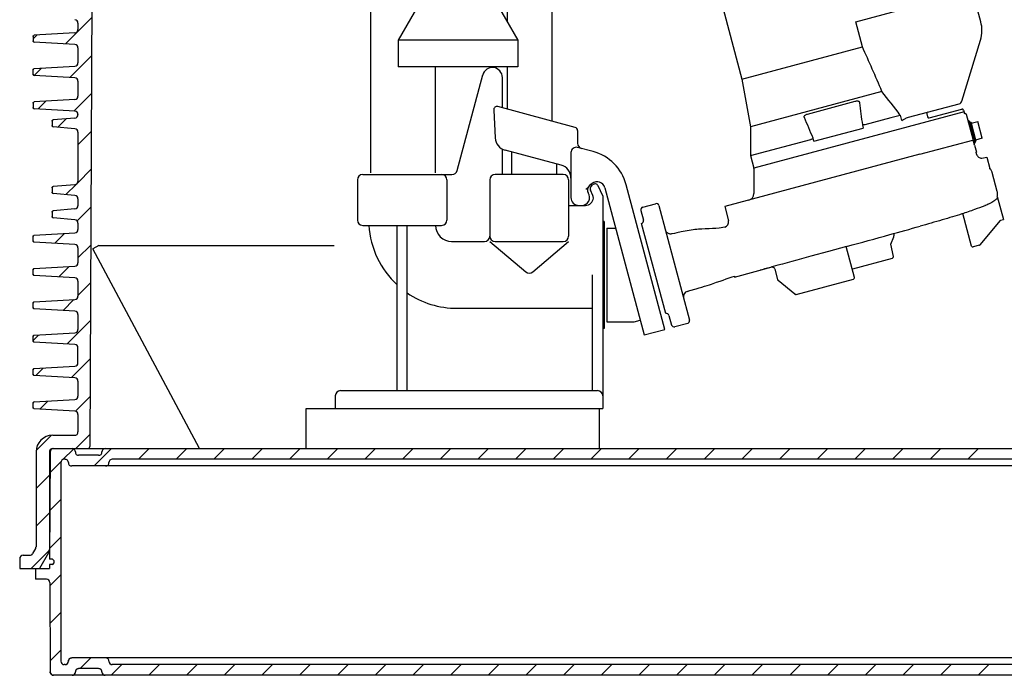
# Model space of a CAD drawing. Units: millimetres. Extents: x 0 to 297, y 0 to 420.
# Drawn here: x 123 to 160, y 253 to 277 of the extents above; entities that cross this region are included whole.
import ezdxf

# ---------------------------------------------------------------- set-up
doc = ezdxf.new("R2010")
doc.units = ezdxf.units.MM
doc.header["$LTSCALE"] = 27.377778
doc.layers.get('0').update_dxf_attribs({"linetype": 'CONTINUOUS'})
doc.layers.add('_05_2D_ELEMENTE', color=7, linetype='CONTINUOUS')

msp = doc.modelspace()

# ---------------------------------------------------------------- linework, layer by layer
at = {"color": 7, "linetype": 'Continuous'}
for p, q in [((141.1509, 326.002), (141.1509, 277.2806)), ((142.8359, 326.002), (142.8359, 273.5345)), ((136.0359, 299.3191), (136.0359, 271.602)), ((125.6184, 285.543), (125.4937, 261.3266)), ((148.3015, 281.3198), (149.9652, 275.111)), ((138.736, 279.4691), (137.0616, 276.5691)), ((139.8873, 279.4691), (141.5616, 276.5691)), ((158.9263, 277.2622), (158.4626, 278.9926)), ((154.2328, 277.2639), (158.6114, 278.4372)), ((125.0559, 277.2146), (125.0559, 276.9673)), ((154.4851, 276.3222), (154.2328, 277.2639)), ((123.3684, 276.7048), (123.3702, 276.7177)), ((123.3684, 276.7048), (123.3684, 276.5492)), ((123.3702, 276.7177), (123.3746, 276.729)), ((123.3746, 276.729), (123.3821, 276.7391)), ((123.3821, 276.7391), (123.3917, 276.7471)), ((123.3917, 276.7471), (123.4028, 276.7522)), ((123.4028, 276.7522), (123.4155, 276.7547)), ((124.9381, 276.8425), (123.4155, 276.7547)), ((123.3701, 276.5363), (123.3684, 276.5492)), ((123.3746, 276.525), (123.3701, 276.5363)), ((123.382, 276.5149), (123.3746, 276.525)), ((123.3916, 276.5069), (123.382, 276.5149)), ((123.4027, 276.5018), (123.3916, 276.5069)), ((123.4155, 276.4992), (123.4027, 276.5018)), ((124.9381, 276.4114), (123.4155, 276.4992)), ((137.0616, 276.5691), (137.0616, 275.5691)), ((141.5616, 276.5691), (137.0616, 276.5691)), ((141.5616, 276.5691), (141.5616, 275.5691)), ((149.9652, 275.111), (154.4851, 276.3222)), ((158.2157, 274.2889), (158.9142, 276.573)), ((125.0559, 276.2867), (125.0559, 275.7173)), ((123.4155, 275.5047), (124.9381, 275.5925)), ((123.3684, 275.4548), (123.3701, 275.4676)), ((123.3684, 275.2992), (123.3684, 275.4548)), ((123.3702, 275.2862), (123.3684, 275.2992)), ((123.3701, 275.4676), (123.3746, 275.4789)), ((123.3746, 275.2749), (123.3702, 275.2862)), ((123.3746, 275.4789), (123.382, 275.489)), ((123.3821, 275.2648), (123.3746, 275.2749)), ((123.382, 275.489), (123.3916, 275.497)), ((123.3917, 275.2568), (123.3821, 275.2648)), ((123.3916, 275.497), (123.4027, 275.5021)), ((123.4028, 275.2517), (123.3917, 275.2568)), ((123.4027, 275.5021), (123.4155, 275.5047)), ((123.4155, 275.2492), (123.4028, 275.2517)), ((124.9381, 275.1614), (123.4155, 275.2492)), ((141.5616, 275.5691), (137.0616, 275.5691)), ((138.4509, 275.5691), (138.4509, 271.602)), ((139.2801, 271.6803), (140.241, 275.2662)), ((141.1509, 275.5691), (141.1509, 273.986)), ((125.0559, 275.0367), (125.0559, 274.4673)), ((140.9807, 274.0316), (140.9807, 275.1688)), ((149.9652, 275.111), (150.2802, 273.3244)), ((155.2125, 274.646), (150.2802, 273.3244)), ((123.3684, 274.2048), (123.3702, 274.2177)), ((123.3684, 274.2048), (123.3684, 274.0492)), ((123.3702, 274.2177), (123.3746, 274.229)), ((123.3746, 274.229), (123.3821, 274.2391)), ((123.3821, 274.2391), (123.3917, 274.2471)), ((123.3917, 274.2471), (123.4028, 274.2522)), ((123.4028, 274.2522), (123.4155, 274.2547)), ((124.9381, 274.3425), (123.4155, 274.2547)), ((152.4213, 273.8021), (154.2157, 274.2829)), ((156.2149, 273.6798), (158.1108, 274.1878)), ((123.3701, 274.0363), (123.3684, 274.0492)), ((123.3746, 274.025), (123.3701, 274.0363)), ((123.382, 274.0149), (123.3746, 274.025)), ((123.3916, 274.0069), (123.382, 274.0149)), ((123.4027, 274.0018), (123.3916, 274.0069)), ((123.4155, 273.9992), (123.4027, 274.0018)), ((124.9381, 273.9114), (123.4155, 273.9992)), ((125.0559, 273.7867), (125.0559, 273.7768)), ((140.6508, 273.9501), (140.7055, 272.9061)), ((143.7073, 273.301), (140.8085, 274.0777)), ((158.2967, 273.8821), (150.4079, 271.7683)), ((155.9058, 273.7523), (155.552, 273.6575)), ((155.9636, 273.5607), (155.9116, 273.7546)), ((156.9003, 273.8117), (156.9326, 273.691)), ((156.9939, 273.6556), (158.2142, 273.9826)), ((158.2747, 273.9497), (158.3131, 273.8315)), ((158.3151, 273.8267), (158.3131, 273.8315)), ((158.3187, 273.8214), (158.3151, 273.8267)), ((158.3234, 273.8169), (158.3187, 273.8214)), ((158.3288, 273.8136), (158.3234, 273.8169)), ((158.3349, 273.8115), (158.3288, 273.8136)), ((158.3412, 273.8107), (158.3349, 273.8115)), ((158.3476, 273.8113), (158.3412, 273.8107)), ((158.3494, 273.8118), (158.3476, 273.8113)), ((158.3496, 273.8118), (158.3491, 273.8117)), ((158.3803, 273.7942), (158.6779, 272.6833)), ((124.0809, 273.5311), (124.0826, 273.5438)), ((124.0809, 273.5311), (124.0809, 273.3728)), ((124.0826, 273.3602), (124.0809, 273.3728)), ((124.0826, 273.5438), (124.0869, 273.555)), ((124.0869, 273.349), (124.0826, 273.3602)), ((124.0869, 273.555), (124.0941, 273.5649)), ((124.0941, 273.5649), (124.1034, 273.5729)), ((124.1034, 273.5729), (124.1141, 273.5782)), ((124.1141, 273.5782), (124.1265, 273.5809)), ((124.9418, 273.6523), (124.1265, 273.5809)), ((154.4834, 273.3916), (154.5144, 273.2759)), ((155.552, 273.6575), (154.5815, 273.3974)), ((158.5062, 273.5173), (158.7133, 272.7446)), ((158.5126, 273.4934), (158.5512, 273.5038)), ((158.5512, 273.5038), (158.7455, 272.7788)), ((158.5642, 273.4552), (158.8154, 273.5225)), ((158.9836, 272.8947), (158.8154, 273.5225)), ((124.094, 273.3391), (124.0869, 273.349)), ((124.1033, 273.3311), (124.094, 273.3391)), ((124.114, 273.3258), (124.1033, 273.3311)), ((124.1265, 273.323), (124.114, 273.3258)), ((124.9418, 273.2516), (124.1265, 273.323)), ((125.0559, 273.1271), (125.0559, 271.2768)), ((143.8002, 273.1799), (143.8002, 272.703)), ((150.2802, 273.3244), (150.2802, 272.2449)), ((152.6638, 272.7801), (154.5167, 273.2766)), ((150.2802, 272.2449), (152.5472, 272.8524)), ((152.6661, 272.7807), (152.6351, 272.8964)), ((156.6415, 272.293), (158.6294, 272.8256)), ((158.6169, 272.8226), (158.6167, 272.8222)), ((158.6362, 272.8378), (158.6365, 272.8379)), ((158.6779, 272.6833), (158.6731, 272.6821)), ((158.6908, 272.635), (158.6785, 272.6676)), ((158.6908, 272.635), (158.762, 272.3694)), ((158.7069, 272.7685), (158.7455, 272.7788)), ((158.9836, 272.8947), (158.7325, 272.8274)), ((140.9807, 271.5315), (140.9807, 272.4843)), ((143.1775, 271.8848), (141.0766, 272.4477)), ((141.3328, 271.5315), (141.3328, 272.3791)), ((143.5494, 272.3547), (143.5494, 270.6733)), ((144.3794, 272.3938), (143.802, 272.5485)), ((156.6412, 272.2929), (149.3179, 270.3306)), ((158.7538, 272.3672), (158.762, 272.3694)), ((158.7701, 272.2939), (158.7656, 272.3105)), ((143.0235, 271.5315), (143.0235, 271.9261)), ((150.2802, 272.2449), (150.4079, 271.7683)), ((158.9645, 272.1456), (159.1471, 272.1879)), ((159.1471, 272.1879), (159.2606, 271.7644)), ((135.738, 271.5315), (139.0863, 271.5315)), ((143.2634, 271.5315), (140.7048, 271.5315)), ((150.4096, 271.7554), (150.4079, 271.7683)), ((150.4096, 271.7554), (150.4096, 270.815)), ((159.2636, 271.7571), (159.2607, 271.764)), ((159.2681, 271.7507), (159.2636, 271.7571)), ((159.2704, 271.7481), (159.2681, 271.7507)), ((159.2704, 271.7481), (159.2707, 271.7479)), ((159.2808, 271.7378), (159.2707, 271.7479)), ((159.2985, 271.7176), (159.2808, 271.7378)), ((159.3145, 271.6956), (159.2985, 271.7176)), ((159.3286, 271.6721), (159.3145, 271.6956)), ((159.3407, 271.6471), (159.3286, 271.6721)), ((159.3504, 271.621), (159.3407, 271.6471)), ((159.3547, 271.6066), (159.3504, 271.621)), ((159.5464, 270.8909), (159.3547, 271.6066)), ((124.9418, 271.1523), (124.1265, 271.0809)), ((135.5374, 271.3308), (135.5374, 269.8258)), ((138.8987, 271.3308), (138.8987, 269.8258)), ((140.5041, 271.3308), (140.5041, 269.2237)), ((143.4641, 271.3308), (143.4641, 269.2237)), ((144.3449, 271.196), (144.2411, 271.1149)), ((144.3076, 271.087), (144.3643, 271.1436)), ((147.0757, 265.7232), (145.621, 271.1522)), ((124.0809, 271.0311), (124.0826, 271.0438)), ((124.0809, 271.0311), (124.0809, 270.8728)), ((124.0826, 270.8602), (124.0809, 270.8728)), ((124.0826, 271.0438), (124.0869, 271.055)), ((124.0869, 270.849), (124.0826, 270.8602)), ((124.0869, 271.055), (124.0941, 271.0649)), ((124.094, 270.8391), (124.0869, 270.849)), ((124.1033, 270.8311), (124.094, 270.8391)), ((124.0941, 271.0649), (124.1034, 271.0729)), ((124.114, 270.8258), (124.1033, 270.8311)), ((124.1034, 271.0729), (124.1141, 271.0782)), ((124.1265, 270.823), (124.114, 270.8258)), ((124.1141, 271.0782), (124.1265, 271.0809)), ((124.9418, 270.7516), (124.1265, 270.823)), ((144.3731, 270.7512), (144.284, 270.9423)), ((144.7434, 270.7288), (144.5666, 271.1079)), ((144.8209, 271.0367), (146.3004, 265.5155)), ((159.5507, 270.8729), (159.5464, 270.8909)), ((159.5497, 270.7476), (159.5547, 270.7777)), ((159.5554, 270.8408), (159.5507, 270.8729)), ((159.5547, 270.7777), (159.5567, 270.8088)), ((159.5567, 270.8088), (159.5554, 270.8408)), ((125.0559, 270.6271), (125.0559, 270.3643)), ((144.7434, 270.7288), (144.7434, 262.752)), ((146.2437, 270.3092), (146.7266, 270.4386)), ((159.5423, 270.7197), (159.5425, 270.7206)), ((159.5426, 270.7209), (159.5425, 270.7206)), ((159.5425, 270.7123), (159.7748, 269.8455)), ((159.5426, 270.7209), (159.5497, 270.7476)), ((124.0809, 270.1186), (124.0826, 270.1313)), ((124.0809, 270.1186), (124.0809, 269.9603)), ((124.0826, 270.1313), (124.0869, 270.1425)), ((124.0869, 270.1425), (124.0941, 270.1524)), ((124.0941, 270.1524), (124.1034, 270.1604)), ((124.1034, 270.1604), (124.1141, 270.1657)), ((124.1141, 270.1657), (124.1265, 270.1684)), ((124.9418, 270.2398), (124.1265, 270.1684)), ((143.4641, 270.3723), (144.0913, 270.3726)), ((146.173, 270.1868), (146.27, 269.8245)), ((146.8491, 270.3679), (148.0009, 266.0696)), ((149.3179, 270.3306), (149.4602, 269.7994)), ((158.5745, 268.851), (158.2489, 270.0659)), ((159.0749, 270.3652), (159.0724, 270.3642)), ((124.0826, 269.9477), (124.0809, 269.9603)), ((124.0869, 269.9365), (124.0826, 269.9477)), ((124.094, 269.9266), (124.0869, 269.9365)), ((124.1033, 269.9186), (124.094, 269.9266)), ((124.114, 269.9133), (124.1033, 269.9186)), ((124.1265, 269.9105), (124.114, 269.9133)), ((124.9418, 269.8391), (124.1265, 269.9105)), ((125.0559, 269.7146), (125.0559, 269.4673)), ((144.7935, 269.7756), (144.7434, 269.7756)), ((144.7935, 269.7756), (144.7935, 265.7621)), ((147.1052, 266.3213), (146.1993, 269.7021)), ((158.8997, 268.8958), (159.6627, 269.8084)), ((159.6627, 269.8084), (159.6655, 269.814)), ((159.6681, 269.8168), (159.6689, 269.8172)), ((159.6689, 269.8172), (159.7747, 269.8455)), ((123.4155, 269.2547), (124.9381, 269.3425)), ((135.738, 269.6251), (138.698, 269.6251)), ((137.0299, 263.4292), (137.0299, 269.6251)), ((137.4062, 263.4292), (137.4062, 269.6251)), ((144.8939, 269.5248), (144.8939, 266.0129)), ((144.8939, 269.5248), (145.2261, 269.5248)), ((147.1101, 269.4103), (147.1017, 269.4294)), ((147.121, 269.3915), (147.1101, 269.4103)), ((147.1342, 269.3735), (147.121, 269.3915)), ((147.1497, 269.3567), (147.1342, 269.3735)), ((147.1673, 269.3416), (147.1497, 269.3567)), ((147.1867, 269.3285), (147.1673, 269.3416)), ((147.2077, 269.3177), (147.1867, 269.3285)), ((147.2298, 269.3095), (147.2077, 269.3177)), ((147.2527, 269.3039), (147.2298, 269.3095)), ((147.2758, 269.3011), (147.2527, 269.3039)), ((147.2987, 269.3009), (147.2758, 269.3011)), ((147.3209, 269.3033), (147.2987, 269.3009)), ((147.3284, 269.3047), (147.3209, 269.3033)), ((147.3453, 269.3081), (147.3284, 269.3047)), ((147.4344, 269.3267), (147.3453, 269.3081)), ((147.5207, 269.3451), (147.4344, 269.3267)), ((147.6854, 269.3802), (147.5203, 269.3451)), ((147.7644, 269.3966), (147.6854, 269.3802)), ((147.8413, 269.412), (147.7644, 269.3966)), ((147.9163, 269.4262), (147.8413, 269.412)), ((147.9897, 269.4391), (147.9163, 269.4262)), ((148.0618, 269.4505), (147.9897, 269.4391)), ((148.1326, 269.4605), (148.0618, 269.4505)), ((148.202, 269.4688), (148.1326, 269.4605)), ((148.2701, 269.4755), (148.202, 269.4688)), ((148.3365, 269.4805), (148.2701, 269.4755)), ((148.3784, 269.4829), (148.3365, 269.4805)), ((148.4615, 269.4869), (148.3784, 269.4829)), ((148.5865, 269.4928), (148.4615, 269.4869)), ((148.7308, 269.5001), (148.5865, 269.4928)), ((148.8578, 269.5067), (148.7308, 269.5001)), ((148.9829, 269.5132), (148.8578, 269.5067)), ((149.1065, 269.5197), (148.9829, 269.5132)), ((149.3236, 269.5568), (149.1065, 269.5197)), ((155.6715, 269.2557), (155.6763, 269.3245)), ((123.3684, 269.2048), (123.3701, 269.2176)), ((123.3684, 269.0492), (123.3684, 269.2048)), ((123.3702, 269.0362), (123.3684, 269.0492)), ((123.3701, 269.2176), (123.3746, 269.2289)), ((123.3746, 269.0249), (123.3702, 269.0362)), ((123.3746, 269.2289), (123.382, 269.239)), ((123.3821, 269.0148), (123.3746, 269.0249)), ((123.382, 269.239), (123.3916, 269.247)), ((123.3917, 269.0068), (123.3821, 269.0148)), ((123.3916, 269.247), (123.4027, 269.2521)), ((123.4028, 269.0017), (123.3917, 269.0068)), ((123.4027, 269.2521), (123.4155, 269.2547)), ((123.4155, 268.9992), (123.4028, 269.0017)), ((124.9381, 268.9114), (123.4155, 268.9992)), ((139.0743, 269.0231), (140.3034, 269.0231)), ((140.5041, 269.0231), (141.8543, 267.8788)), ((140.7048, 269.0231), (143.2634, 269.0231)), ((142.1138, 267.8788), (143.4641, 269.0231)), ((155.5569, 268.9234), (155.6583, 269.1925)), ((155.6582, 269.1924), (155.6603, 269.1983)), ((155.6603, 269.1983), (155.6641, 269.2108)), ((155.6639, 269.2102), (155.6671, 269.2236)), ((155.667, 269.2233), (155.6694, 269.2366)), ((155.6693, 269.236), (155.671, 269.2498)), ((155.671, 269.2498), (155.6715, 269.2557)), ((155.6715, 269.2557), (155.6739, 269.2902)), ((125.0559, 268.7867), (125.0559, 268.2173)), ((125.8389, 268.8696), (125.6184, 268.752)), ((129.6184, 261.252), (125.6184, 268.752)), ((125.8389, 268.8696), (134.6631, 268.8696)), ((153.2081, 268.6474), (152.5464, 268.4664)), ((153.437, 268.71), (153.2081, 268.6474)), ((153.894, 268.8349), (153.437, 268.71)), ((154.1822, 267.6741), (153.8727, 268.8291)), ((155.647, 268.4563), (155.5569, 268.9234)), ((158.8743, 268.8795), (158.6357, 268.8156)), ((154.1303, 268.0018), (155.6108, 268.3985)), ((123.3684, 267.9548), (123.3701, 267.9676)), ((123.3684, 267.7992), (123.3684, 267.9548)), ((123.3701, 267.9676), (123.3746, 267.9789)), ((123.3746, 267.9789), (123.382, 267.989)), ((123.382, 267.989), (123.3916, 267.997)), ((123.3916, 267.997), (123.4027, 268.0021)), ((123.4027, 268.0021), (123.4155, 268.0047)), ((123.4155, 268.0047), (124.9381, 268.0925)), ((149.6898, 267.6868), (151.0996, 268.0646)), ((151.139, 268.08), (151.0922, 268.067)), ((151.1961, 267.9869), (151.3008, 267.5958)), ((123.3702, 267.7862), (123.3684, 267.7992)), ((123.3746, 267.7749), (123.3702, 267.7862)), ((123.3821, 267.7648), (123.3746, 267.7749)), ((123.3917, 267.7568), (123.3821, 267.7648)), ((123.4028, 267.7517), (123.3917, 267.7568)), ((123.4155, 267.7492), (123.4028, 267.7517)), ((124.9381, 267.6614), (123.4155, 267.7492)), ((125.0559, 267.5367), (125.0559, 266.9673)), ((144.342, 267.7688), (144.342, 263.4292)), ((148.8273, 267.4249), (149.0165, 267.4903)), ((149.0165, 267.4903), (149.1501, 267.5362)), ((149.1501, 267.5362), (149.2656, 267.5759)), ((149.2656, 267.5759), (149.3794, 267.6149)), ((149.3794, 267.6149), (149.492, 267.6534)), ((149.492, 267.6534), (149.6035, 267.6914)), ((149.6035, 267.6914), (149.6815, 267.7179)), ((149.6815, 267.7179), (149.6898, 267.6868)), ((151.9509, 267.0459), (151.3219, 267.5594)), ((151.9954, 267.0364), (154.1469, 267.6128)), ((147.9139, 267.1515), (148.0103, 267.1793)), ((148.0103, 267.1793), (148.247, 267.2468)), ((148.247, 267.2468), (148.3574, 267.2786)), ((148.3574, 267.2786), (148.4627, 267.3094)), ((148.4627, 267.3094), (148.5632, 267.3396)), ((148.5632, 267.3396), (148.6596, 267.3696)), ((148.6596, 267.3696), (148.7524, 267.3996)), ((148.7524, 267.3996), (148.8275, 267.425)), ((123.3684, 266.7048), (123.3701, 266.7176)), ((123.3701, 266.7176), (123.3746, 266.7289)), ((123.3746, 266.7289), (123.382, 266.739)), ((123.382, 266.739), (123.3916, 266.747)), ((123.3916, 266.747), (123.4027, 266.7521)), ((123.4027, 266.7521), (123.4155, 266.7547)), ((123.4155, 266.7547), (124.9381, 266.8425)), ((123.3684, 266.5492), (123.3684, 266.7048)), ((123.3702, 266.5362), (123.3684, 266.5492)), ((123.3746, 266.5249), (123.3702, 266.5362)), ((123.3821, 266.5148), (123.3746, 266.5249)), ((123.3917, 266.5068), (123.3821, 266.5148)), ((123.4028, 266.5017), (123.3917, 266.5068)), ((123.4155, 266.4992), (123.4028, 266.5017)), ((124.9381, 266.4114), (123.4155, 266.4992)), ((139.2749, 266.5146), (144.342, 266.5146)), ((125.0559, 266.2867), (125.0559, 265.7173)), ((144.8939, 266.0129), (145.9277, 266.0129)), ((145.9277, 266.0129), (146.151, 266.0728)), ((147.2277, 266.2506), (147.3247, 265.8884)), ((144.7935, 265.7621), (144.7434, 265.7621)), ((146.3004, 265.5155), (147.0757, 265.7232)), ((147.9301, 265.9471), (147.4472, 265.8177)), ((123.3684, 265.4548), (123.3701, 265.4676)), ((123.3684, 265.2992), (123.3684, 265.4548)), ((123.3702, 265.2862), (123.3684, 265.2992)), ((123.3701, 265.4676), (123.3746, 265.4789)), ((123.3746, 265.2749), (123.3702, 265.2862)), ((123.3746, 265.4789), (123.382, 265.489)), ((123.3821, 265.2648), (123.3746, 265.2749)), ((123.382, 265.489), (123.3916, 265.497)), ((123.3917, 265.2568), (123.3821, 265.2648)), ((123.3916, 265.497), (123.4027, 265.5021)), ((123.4028, 265.2517), (123.3917, 265.2568)), ((123.4027, 265.5021), (123.4155, 265.5047)), ((123.4155, 265.2492), (123.4028, 265.2517)), ((123.4155, 265.5047), (124.9381, 265.5925)), ((124.9381, 265.1614), (123.4155, 265.2492)), ((125.0559, 264.4673), (125.0559, 265.0367)), ((123.3684, 264.2048), (123.3701, 264.2176)), ((123.3684, 264.0492), (123.3684, 264.2048)), ((123.3701, 264.2176), (123.3746, 264.2289)), ((123.3746, 264.2289), (123.382, 264.239)), ((123.382, 264.239), (123.3916, 264.247)), ((123.3916, 264.247), (123.4027, 264.2521)), ((123.4027, 264.2521), (123.4155, 264.2547)), ((123.4155, 264.2547), (124.9381, 264.3425)), ((123.3702, 264.0362), (123.3684, 264.0492)), ((123.3746, 264.0249), (123.3702, 264.0362)), ((123.3821, 264.0148), (123.3746, 264.0249)), ((123.3917, 264.0068), (123.3821, 264.0148)), ((123.4028, 264.0017), (123.3917, 264.0068)), ((123.4155, 263.9992), (123.4028, 264.0017)), ((124.9381, 263.9114), (123.4155, 263.9992)), ((125.0559, 263.7867), (125.0559, 263.2173)), ((134.9103, 263.4292), (144.5427, 263.4292)), ((123.4155, 263.0047), (124.9381, 263.0925)), ((134.7096, 263.2286), (134.7096, 262.752)), ((123.3684, 262.9548), (123.3701, 262.9676)), ((123.3684, 262.7992), (123.3684, 262.9548)), ((123.3702, 262.7862), (123.3684, 262.7992)), ((123.3701, 262.9676), (123.3746, 262.9789)), ((123.3746, 262.7749), (123.3702, 262.7862)), ((123.3746, 262.9789), (123.382, 262.989)), ((123.3821, 262.7648), (123.3746, 262.7749)), ((123.382, 262.989), (123.3916, 262.997)), ((123.3917, 262.7568), (123.3821, 262.7648)), ((123.3916, 262.997), (123.4027, 263.0021)), ((123.4028, 262.7517), (123.3917, 262.7568)), ((123.4027, 263.0021), (123.4155, 263.0047)), ((123.4155, 262.7492), (123.4028, 262.7517)), ((124.9381, 262.6614), (123.4155, 262.7492)), ((133.6184, 261.252), (133.6184, 262.752)), ((133.6184, 262.752), (144.7434, 262.752)), ((144.6184, 261.252), (144.6184, 262.752)), ((125.0559, 262.5367), (125.0559, 261.877)), ((124.1059, 261.752), (124.9309, 261.752)), ((124.1059, 261.252), (177.1309, 261.252)), ((123.4809, 261.127), (123.4809, 257.5694)), ((123.9809, 261.127), (123.9809, 257.4689)), ((124.0127, 261.1276), (123.9916, 257.102)), ((124.5684, 260.852), (124.5384, 260.852)), ((125.8309, 261.002), (125.0809, 261.002)), ((174.8934, 260.852), (126.3434, 260.852)), ((124.4134, 260.727), (124.4134, 253.277)), ((176.4184, 260.602), (124.8184, 260.602)), ((123.4641, 257.5069), (123.353, 257.3145)), ((123.4641, 257.5069), (123.4714, 257.5218)), ((123.4714, 257.5218), (123.4766, 257.5371)), ((123.4766, 257.5371), (123.4798, 257.553)), ((123.4798, 257.553), (123.4809, 257.5694)), ((122.8684, 257.127), (122.8684, 256.752)), ((122.9934, 257.252), (123.2447, 257.252)), ((123.9474, 257.3439), (123.6056, 256.752)), ((122.8684, 256.752), (123.9898, 256.752)), ((123.4559, 256.752), (123.4559, 256.352)), ((123.9906, 256.902), (123.9898, 256.752)), ((124.0934, 256.902), (123.9906, 256.902)), ((124.0934, 257.102), (123.9916, 257.102)), ((124.1434, 257.052), (124.1434, 256.952)), ((123.8702, 256.352), (123.4559, 256.352)), ((123.9952, 256.2276), (124.0127, 252.8763)), ((124.5684, 253.152), (124.5384, 253.152)), ((176.4184, 253.402), (124.8184, 253.402)), ((174.8934, 253.152), (126.3434, 253.152)), ((177.099, 252.752), (124.1377, 252.752)), ((125.8309, 253.002), (125.0809, 253.002))]:
    msp.add_line(p, q, dxfattribs=at)
at = {"color": 2, "linetype": 'Continuous'}
for p, q in [((124.5923, 276.4314), (125.5765, 277.4157)), ((123.3684, 276.6217), (123.5066, 276.7599)), ((124.7475, 275.1724), (125.5692, 275.9941)), ((123.411, 275.2501), (123.6809, 275.52)), ((124.9028, 273.9135), (125.5619, 274.5726)), ((123.5657, 273.9906), (123.8551, 274.28)), ((124.2973, 273.308), (124.6128, 273.6235)), ((125.0559, 272.6523), (125.5546, 273.1511)), ((125.0445, 271.2267), (125.5473, 271.7295)), ((124.5993, 270.7816), (124.981, 271.1633)), ((125.0262, 269.7943), (125.54, 270.308)), ((124.1867, 268.9548), (124.5522, 269.3202)), ((125.0559, 268.4097), (125.5326, 268.8865)), ((124.342, 267.6958), (124.7264, 268.0803)), ((125.0559, 266.9955), (125.5253, 267.465)), ((123.3743, 266.7281), (123.3945, 266.7483)), ((124.4972, 266.4369), (124.9007, 266.8403)), ((124.6525, 265.1779), (125.518, 266.0434)), ((123.3684, 265.308), (123.5742, 265.5138)), ((124.8078, 263.919), (125.5107, 264.6219)), ((123.4707, 263.9961), (123.7485, 264.2739)), ((123.6259, 262.7371), (123.9227, 263.0339)), ((124.9602, 262.6571), (125.5034, 263.2004)), ((123.4839, 261.1809), (124.0519, 261.7489)), ((124.9692, 261.252), (125.4961, 261.7788)), ((124.4922, 260.843), (124.8871, 261.2379)), ((125.6654, 260.602), (126.3154, 261.252)), ((127.3296, 260.852), (127.7296, 261.252)), ((128.7438, 260.852), (129.1438, 261.252)), ((130.158, 260.852), (130.558, 261.252)), ((131.5722, 260.852), (131.9722, 261.252)), ((132.9865, 260.852), (133.3865, 261.252)), ((134.4007, 260.852), (134.8007, 261.252)), ((135.8149, 260.852), (136.2149, 261.252)), ((137.2291, 260.852), (137.6291, 261.252)), ((138.6433, 260.852), (139.0433, 261.252)), ((140.0575, 260.852), (140.4575, 261.252)), ((141.4717, 260.852), (141.8717, 261.252)), ((142.8859, 260.852), (143.2859, 261.252)), ((144.3002, 260.852), (144.7002, 261.252)), ((145.7144, 260.852), (146.1144, 261.252)), ((147.1286, 260.852), (147.5286, 261.252)), ((148.5428, 260.852), (148.9428, 261.252)), ((149.957, 260.852), (150.357, 261.252)), ((151.3712, 260.852), (151.7712, 261.252)), ((152.7854, 260.852), (153.1854, 261.252)), ((154.1997, 260.852), (154.5997, 261.252)), ((155.6139, 260.852), (156.0139, 261.252)), ((157.0281, 260.852), (157.4281, 261.252)), ((158.4423, 260.852), (158.8423, 261.252)), ((124.0087, 260.3595), (124.4223, 260.7731)), ((123.4809, 259.7636), (123.9809, 260.2636)), ((124.0012, 258.9378), (124.4134, 259.3499)), ((123.4809, 258.3494), (123.9809, 258.8494)), ((123.9938, 257.5162), (124.4134, 257.9357)), ((123.2976, 256.752), (123.9779, 257.4322)), ((123.9958, 256.104), (124.4134, 256.5215)), ((124.0032, 254.6971), (124.4134, 255.1073)), ((124.0105, 253.2903), (124.4134, 253.6931)), ((125.1365, 253.002), (125.5365, 253.402)), ((126.3007, 252.752), (126.7007, 253.152)), ((127.7149, 252.752), (128.1149, 253.152)), ((129.1291, 252.752), (129.5291, 253.152)), ((130.5433, 252.752), (130.9433, 253.152)), ((131.9575, 252.752), (132.3575, 253.152)), ((133.3717, 252.752), (133.7717, 253.152)), ((134.7859, 252.752), (135.1859, 253.152)), ((136.2002, 252.752), (136.6002, 253.152)), ((137.6144, 252.752), (138.0144, 253.152)), ((139.0286, 252.752), (139.4286, 253.152)), ((140.4428, 252.752), (140.8428, 253.152)), ((141.857, 252.752), (142.257, 253.152)), ((143.2712, 252.752), (143.6712, 253.152)), ((144.6854, 252.752), (145.0854, 253.152)), ((146.0997, 252.752), (146.4997, 253.152)), ((147.5139, 252.752), (147.9139, 253.152)), ((148.9281, 252.752), (149.3281, 253.152)), ((150.3423, 252.752), (150.7423, 253.152)), ((151.7565, 252.752), (152.1565, 253.152)), ((153.1707, 252.752), (153.5707, 253.152)), ((154.5849, 252.752), (154.9849, 253.152)), ((155.9992, 252.752), (156.3992, 253.152)), ((157.4134, 252.752), (157.8134, 253.152)), ((158.8276, 252.752), (159.2276, 253.152))]:
    msp.add_line(p, q, dxfattribs=at)
at = {"color": 7, "linetype": 'Continuous'}
for centre, radius, start, end in [((124.9309, 277.2146), 0.125, 0, 85), ((157.7189, 276.9386), 1.25, 342.99462, 15.00461), ((123.4184, 276.7048), 0.05, 93.3, 180), ((124.9309, 276.9673), 0.125, 273.3, 360), ((123.4184, 276.5492), 0.05, 180, 266.7), ((124.9309, 276.2867), 0.125, 0, 86.7), ((53.7378, 231.0222), 110.462, 23.26283, 24.210676), ((124.9309, 275.7173), 0.125, 273.3, 360), ((123.4184, 275.4548), 0.05, 93.3, 180), ((123.4184, 275.2992), 0.05, 180, 266.7), ((140.6044, 275.1688), 0.3763, 0, 166.39438), ((124.9309, 275.0367), 0.125, 0, 86.7), ((124.9309, 274.4673), 0.125, 273.3, 360), ((123.4184, 274.2048), 0.05, 93.3, 180), ((267.0813, 287.8964), 113.5283, 186.917379, 187.34037), ((158.0722, 274.3328), 0.15, 285, 342.99454), ((123.4184, 274.0492), 0.05, 180, 266.7), ((124.9309, 273.7867), 0.125, 0, 86.7), ((124.9309, 273.7768), 0.125, 275, 360), ((140.776, 273.9566), 0.1254, 75.0002, 183.00044), ((156.9486, 273.8246), 0.05, 105, 195), ((158.2271, 273.9343), 0.05, 18.0001, 105.00178), ((158.3561, 273.7877), 0.025, 14.99984, 105), ((124.1309, 273.5311), 0.05, 95, 180), ((124.1309, 273.3728), 0.05, 180, 265), ((41.2329, 226.3592), 120.7318, 22.672267, 23.070019), ((156.9809, 273.7039), 0.05, 195, 285), ((158.4579, 273.5044), 0.05, 15, 105), ((124.9309, 273.1271), 0.125, 0, 85), ((143.6748, 273.1799), 0.1254, 0.00001, 75.00019), ((141.2065, 272.9323), 0.5017, 182.99976, 254.99969), ((144.0009, 272.703), 0.2007, 180, 255.00021), ((163.2662, 274.3842), 4.8983, 198.57395, 200.51437), ((158.6268, 272.8353), 0.01, 285.00001, 15), ((158.665, 272.7316), 0.05, 285, 15), ((143.75, 272.3547), 0.2007, 75.00021, 180), ((143.9249, 270.6977), 1.7559, 15.00006, 75.00006), ((143.0477, 271.4002), 0.5017, 0, 74.99988), ((135.738, 271.3308), 0.2007, 90, 180), ((138.698, 271.3308), 0.2007, 0, 90), ((139.0863, 271.7322), 0.2007, 270, 345), ((140.7048, 271.3308), 0.2007, 90, 180), ((143.2634, 271.3308), 0.2007, 0, 90), ((124.9309, 271.2768), 0.125, 275, 360), ((144.5302, 270.9588), 0.301, 14.99936, 128.00021), ((144.4529, 271.0549), 0.1254, 24.99908, 134.99802), ((124.1309, 271.0311), 0.05, 95, 180), ((124.1309, 270.8728), 0.05, 180, 265), ((143.9507, 270.6733), 0.301, 270, 34.40652), ((144.3646, 270.9568), 0.2007, 127.99988, 214.40686), ((144.3963, 270.9983), 0.1254, 134.99802, 205.00101), ((150.1596, 270.815), 0.25, 285.00099, 0.00025), ((124.9309, 270.6271), 0.125, 0, 85), ((143.8504, 270.6733), 0.301, 180, 270), ((144.0912, 270.6736), 0.301, 270, 355.86288), ((144.1913, 270.6664), 0.2007, 355.86288, 25.00009), ((146.7525, 270.342), 0.1, 15, 105), ((124.1309, 270.1186), 0.05, 95, 180), ((124.9309, 270.3643), 0.125, 275, 360), ((146.2696, 270.2126), 0.1, 105, 195), ((124.1309, 269.9603), 0.05, 180, 265), ((124.9309, 269.7146), 0.125, 0, 85), ((135.738, 269.8258), 0.2007, 180, 270), ((138.698, 269.8258), 0.2007, 270, 360), ((146.1734, 269.7986), 0.1, 285, 15), ((149.2671, 269.7476), 0.2, 285, 15), ((124.9309, 269.4673), 0.125, 273.3, 360), ((139.2749, 269.8258), 3.3111, 183.47459, 227.31006), ((139.0743, 269.6251), 0.602, 180, 270), ((57.6943, 624.4687), 368.4126, 285.397833, 285.580366), ((123.4184, 269.2048), 0.05, 93.3, 180), ((123.4184, 269.0492), 0.05, 180, 266.7), ((140.3034, 269.2237), 0.2007, 270, 360), ((140.7048, 269.2237), 0.2007, 180, 270), ((143.2634, 269.2237), 0.2007, 270, 360), ((-55.5877, 1034.8817), 794.1727, 285.294085, 285.4153674), ((124.9309, 268.7867), 0.125, 0, 86.7), ((158.6228, 268.8639), 0.05, 195, 285), ((158.8613, 268.9278), 0.05, 285, 320.10467), ((124.9309, 268.2173), 0.125, 273.3, 360), ((275.1891, -180.8808), 465.7834, 105.266202, 105.445733), ((155.5979, 268.4468), 0.05, 284.99933, 10.91433), ((123.4184, 267.9548), 0.05, 93.3, 180), ((141.9841, 268.0319), 0.2007, 229.72093, 310.27908), ((193.7886, 113.6493), 160.2118, 105.456118, 105.619594), ((154.1174, 268.0501), 0.05, 241.00922, 285), ((123.4184, 267.7992), 0.05, 180, 266.7), ((124.9309, 267.5367), 0.125, 0, 86.7), ((149.7151, 267.7341), 0.0362, 206.07618, 207.35965), ((154.1339, 267.6611), 0.05, 284.99978, 15), ((139.2749, 269.8258), 3.3111, 235.6398, 270), ((147.9695, 266.9594), 0.2, 106.1361, 195), ((123.4184, 266.7048), 0.05, 93.3, 180), ((124.9309, 266.9673), 0.125, 273.3, 360), ((151.9826, 267.0848), 0.0502, 230.79965, 245.03829), ((151.9669, 267.0656), 0.0254, 230.88996, 235.37983), ((151.9826, 267.0849), 0.0502, 245.08999, 260.70235), ((123.4184, 266.5492), 0.05, 180, 266.7), ((124.9309, 266.2867), 0.125, 0, 86.7), ((147.1311, 266.2247), 0.1, 15, 105), ((147.9043, 266.0437), 0.1, 285, 15), ((124.9309, 265.7173), 0.125, 273.3, 360), ((147.4213, 265.9143), 0.1, 195, 285), ((123.4184, 265.4548), 0.05, 93.3, 180), ((123.4184, 265.2992), 0.05, 180, 266.7), ((124.9309, 265.0367), 0.125, 0, 86.7), ((123.4184, 264.2048), 0.05, 93.3, 180), ((124.9309, 264.4673), 0.125, 273.3, 360), ((123.4184, 264.0492), 0.05, 180, 266.7), ((124.9309, 263.7867), 0.125, 0, 86.7), ((134.9103, 263.2286), 0.2007, 90, 180), ((144.5427, 263.2286), 0.2007, 0, 90), ((124.9309, 263.2173), 0.125, 273.3, 360), ((123.4184, 262.9548), 0.05, 93.3, 180), ((123.4184, 262.7992), 0.05, 180, 266.7), ((124.9309, 262.5367), 0.125, 0, 86.7), ((124.1059, 261.127), 0.625, 90, 180), ((124.9309, 261.877), 0.125, 270, 360), ((124.1059, 261.127), 0.125, 90, 180), ((124.1377, 261.127), 0.125, 90, 179.7), ((124.8309, 261.127), 0.125, 0, 90), ((125.4187, 261.327), 0.075, 270, 359.70516), ((126.0809, 261.127), 0.125, 90, 180), ((124.5384, 260.727), 0.125, 90, 180), ((124.5684, 260.727), 0.125, 0, 90), ((125.0809, 261.127), 0.125, 180, 270), ((125.8309, 261.127), 0.125, 270, 360), ((126.3434, 260.727), 0.125, 90, 180), ((124.8184, 260.727), 0.125, 180, 270), ((126.0934, 260.727), 0.125, 270, 360), ((122.9934, 257.127), 0.125, 90, 180), ((123.2447, 257.377), 0.125, 270, 330), ((123.7309, 257.4689), 0.25, 330, 360), ((124.0934, 257.052), 0.05, 0, 90), ((124.0934, 256.952), 0.05, 270, 360), ((123.8702, 256.227), 0.125, 0.3, 90), ((124.5384, 253.277), 0.125, 180, 270), ((124.5684, 253.277), 0.125, 270, 360), ((124.5668, 253.2804), 0.1286, 281.76757, 287.64848), ((124.5662, 253.2823), 0.1305, 287.64038, 297.06019), ((124.5671, 253.2806), 0.1286, 297.06165, 301.33707), ((124.5653, 253.278), 0.128, 326.72707, 332.9256), ((124.5631, 253.2791), 0.1305, 332.91975, 342.36782), ((124.8184, 253.277), 0.125, 90, 180), ((124.8236, 253.2748), 0.1305, 152.93545, 162.35195), ((124.8219, 253.2757), 0.1286, 148.68147, 152.93376), ((124.8197, 253.2733), 0.1286, 117.05495, 121.34352), ((124.8204, 253.2718), 0.1303, 103.87526, 117.05907), ((126.0934, 253.277), 0.125, 0, 90), ((126.3434, 253.277), 0.125, 180, 270), ((124.1377, 252.877), 0.125, 180.3, 270), ((124.1428, 252.879), 0.1303, 194.12236, 207.267), ((124.1413, 252.8783), 0.1286, 207.26286, 211.54174), ((124.1397, 252.8818), 0.13, 238.81756, 252.42835), ((124.8309, 252.877), 0.125, 270, 360), ((124.8288, 252.8821), 0.1303, 283.87678, 297.06585), ((124.8296, 252.8806), 0.1286, 297.06181, 301.33712), ((124.826, 252.879), 0.1301, 328.72262, 342.37909), ((125.0809, 252.877), 0.125, 90, 180), ((125.0859, 252.8749), 0.1303, 152.93021, 166.13818), ((125.0844, 252.8757), 0.1286, 148.68145, 152.93388), ((125.0822, 252.8733), 0.1286, 117.05496, 121.34358), ((125.083, 252.8717), 0.1305, 107.64694, 117.05356), ((125.8309, 252.877), 0.125, 0, 90), ((125.8289, 252.8721), 0.1301, 58.72167, 72.3745), ((125.8272, 252.8756), 0.1286, 27.06669, 31.33587), ((125.8258, 252.8749), 0.1303, 13.88153, 27.07068), ((126.0809, 252.877), 0.125, 180, 270), ((126.086, 252.879), 0.1303, 193.87051, 207.05423), ((126.0845, 252.8783), 0.1286, 207.05005, 211.3448), ((126.0821, 252.8805), 0.1286, 238.68235, 242.92938), ((126.083, 252.8822), 0.1305, 242.93111, 252.35646)]:
    msp.add_arc(centre, radius, start, end, dxfattribs=at)
for points in [[(155.9055, 273.7522), (155.6806, 274.0547), (155.4507, 274.3538), (155.2124, 274.6459)], [(155.2125, 274.646), (155.215, 274.6466), (155.2174, 274.6477), (155.2195, 274.6491)], [(155.9116, 273.7546), (155.9098, 273.7536), (155.9078, 273.7528), (155.9058, 273.7523)], [(154.5776, 273.3966), (154.5789, 273.3968), (154.5803, 273.397), (154.5815, 273.3976)], [(156.143, 273.6546), (156.1662, 273.6648), (156.1904, 273.6733), (156.2149, 273.6798)], [(152.551, 272.8536), (152.5498, 272.8531), (152.5485, 272.8526), (152.5472, 272.8525)], [(151.9954, 267.0364), (151.9887, 267.0346), (151.9814, 267.0342), (151.9744, 267.0353)], [(124.6057, 260.846), (124.5935, 260.8499), (124.5808, 260.852), (124.5684, 260.852)], [(124.5684, 253.152), (124.5765, 253.152), (124.5848, 253.1528), (124.593, 253.1545)], [(124.6339, 253.1707), (124.6422, 253.1757), (124.6498, 253.1817), (124.6567, 253.1885)], [(124.6567, 253.1885), (124.6625, 253.1943), (124.6678, 253.2008), (124.6723, 253.2077)], [(124.6874, 253.2396), (124.6913, 253.2518), (124.6934, 253.2645), (124.6934, 253.277)], [(124.6934, 253.277), (124.6934, 253.2894), (124.6954, 253.3021), (124.6993, 253.3144)], [(124.7121, 253.3425), (124.7172, 253.3508), (124.7232, 253.3586), (124.7301, 253.3655)], [(124.7301, 253.3655), (124.7369, 253.3723), (124.7446, 253.3782), (124.7528, 253.3832)], [(124.7892, 253.3983), (124.7988, 253.4007), (124.8087, 253.402), (124.8184, 253.402)], [(124.0164, 252.8473), (124.014, 252.8568), (124.0128, 252.8666), (124.0127, 252.8763)], [(124.0494, 252.7885), (124.0426, 252.7952), (124.0367, 252.8028), (124.0317, 252.811)], [(124.0724, 252.7706), (124.064, 252.7756), (124.0563, 252.7816), (124.0494, 252.7885)], [(124.1377, 252.752), (124.1253, 252.752), (124.1126, 252.754), (124.1004, 252.7578)], [(124.86, 252.7556), (124.8504, 252.7532), (124.8406, 252.752), (124.8309, 252.752)], [(124.9192, 252.7885), (124.9123, 252.7817), (124.9047, 252.7757), (124.8964, 252.7707)], [(124.9371, 252.8114), (124.9321, 252.8031), (124.9261, 252.7954), (124.9192, 252.7885)], [(124.9559, 252.877), (124.9559, 252.8645), (124.9538, 252.8518), (124.9499, 252.8396)], [(124.9595, 252.9061), (124.9571, 252.8965), (124.9559, 252.8867), (124.9559, 252.877)], [(124.9925, 252.9653), (124.9856, 252.9585), (124.9796, 252.9508), (124.9746, 252.9425)], [(125.0153, 252.9832), (125.007, 252.9781), (124.9993, 252.9722), (124.9925, 252.9653)], [(125.0809, 253.002), (125.0684, 253.002), (125.0557, 252.9999), (125.0435, 252.996)], [(125.8682, 252.996), (125.856, 252.9999), (125.8433, 253.002), (125.8309, 253.002)], [(125.9193, 252.9653), (125.9125, 252.9721), (125.9047, 252.9782), (125.8964, 252.9832)], [(125.9371, 252.9425), (125.9321, 252.9508), (125.9261, 252.9584), (125.9193, 252.9653)], [(125.9559, 252.877), (125.9559, 252.8867), (125.9546, 252.8965), (125.9522, 252.9061)], [(125.9595, 252.8478), (125.9571, 252.8574), (125.9559, 252.8673), (125.9559, 252.877)], [(125.9923, 252.7887), (125.9855, 252.7955), (125.9796, 252.8032), (125.9746, 252.8114)], [(126.0153, 252.7707), (126.007, 252.7758), (125.9992, 252.7818), (125.9923, 252.7887)], [(126.0809, 252.752), (126.0684, 252.752), (126.0557, 252.754), (126.0435, 252.7579)]]:
    msp.add_open_spline(points, degree=3, dxfattribs=at)
for points, knots in [([(154.2157, 274.2829), (154.2303, 274.2869), (154.261, 274.2926), (154.301, 274.2925), (154.3341, 274.2851), (154.3593, 274.2729), (154.3777, 274.2506), (154.3801, 274.2317), (154.3794, 274.2233)], [0, 0, 0, 0, 0.2263417, 0.4630625, 0.5901583, 0.7286677, 0.8741506, 1, 1, 1, 1]), ([(152.3094, 273.6686), (152.3046, 273.6756), (152.2971, 273.6931), (152.302, 273.7216), (152.3177, 273.7448), (152.3426, 273.7678), (152.3772, 273.7878), (152.4066, 273.7982), (152.4213, 273.8021)], [0, 0, 0, 0, 0.1258492, 0.2713326, 0.4098422, 0.5369377, 0.7736583, 1, 1, 1, 1]), ([(154.5776, 273.3966), (154.559, 273.3939), (154.5278, 273.3905), (154.496, 273.3896), (154.4834, 273.3916)], [0, 0, 0, 0, 0.5957161, 1, 1, 1, 1]), ([(155.9636, 273.5607), (155.9921, 273.5768), (156.0511, 273.6095), (156.1112, 273.6405), (156.143, 273.6546)], [0, 0, 0, 0, 0.4850325, 1, 1, 1, 1]), ([(152.551, 272.8536), (152.5685, 272.8605), (152.5972, 272.8732), (152.6252, 272.8883), (152.6351, 272.8964)], [0, 0, 0, 0, 0.5957162, 1, 1, 1, 1]), ([(158.7656, 272.3105), (158.7638, 272.3172), (158.7613, 272.3271), (158.7583, 272.3399), (158.7564, 272.3484), (158.7549, 272.3557), (158.7539, 272.3613), (158.7535, 272.365), (158.7535, 272.3666), (158.7536, 272.3672), (158.7538, 272.3672)], [0, 0, 0, 0, 0.3590748, 0.5264764, 0.6785061, 0.8086371, 0.9097024, 0.9747653, 0.9921896, 1, 1, 1, 1]), ([(158.7701, 272.2939), (158.7757, 272.2728), (158.7941, 272.2322), (158.8398, 272.1836), (158.8987, 272.1524), (158.9427, 272.1454), (158.9645, 272.1456)], [0, 0, 0, 0, 0.2502445, 0.5003416, 0.7502481, 1, 1, 1, 1]), ([(159.5425, 270.7123), (159.5442, 270.7061), (159.5462, 270.6933), (159.5439, 270.6663), (159.5276, 270.6312), (159.4919, 270.5911), (159.4402, 270.5494), (159.3722, 270.5056), (159.2878, 270.4597), (159.1872, 270.412), (159.1141, 270.381), (159.0749, 270.3652)], [0, 0, 0, 0, 0.031648, 0.0627563, 0.1309878, 0.2162597, 0.3236121, 0.455143, 0.6116529, 0.7933276, 1, 1, 1, 1]), ([(158.2102, 270.0534), (158.0945, 270.0161), (157.8524, 269.9409), (157.3314, 269.7864), (156.9254, 269.6714), (156.6461, 269.5935)], [0, 0, 0, 0, 0.2236616, 0.4664068, 1, 1, 1, 1]), ([(159.0724, 270.3642), (158.9463, 270.3134), (158.662, 270.2037), (158.3734, 270.106), (158.213, 270.0543)], [0, 0, 0, 0, 0.4465501, 1, 1, 1, 1]), ([(159.6655, 269.814), (159.6657, 269.8143), (159.6664, 269.8154), (159.6673, 269.8164), (159.6681, 269.8168)], [0, 0, 0, 0, 0.2815058, 1, 1, 1, 1]), ([(151.0996, 268.0646), (151.1088, 268.067), (151.1299, 268.0666), (151.1589, 268.0508), (151.1826, 268.0231), (151.1927, 267.9995), (151.1961, 267.9869)], [0, 0, 0, 0, 0.2086647, 0.443072, 0.7105118, 1, 1, 1, 1]), ([(151.3008, 267.5958), (151.3018, 267.5923), (151.3062, 267.5789), (151.3138, 267.566), (151.3219, 267.5594)], [0, 0, 0, 0, 0.2619578, 1, 1, 1, 1])]:
    msp.add_open_spline(points, degree=3, knots=knots, dxfattribs=at)
at = {"layer": '_05_2D_ELEMENTE', "color": 9, "linetype": 'Continuous'}
msp.add_arc((132.5625, 285.6185), 18.6438, 308.286, 308.76146, dxfattribs=at)

doc.saveas('drawing.dxf')
